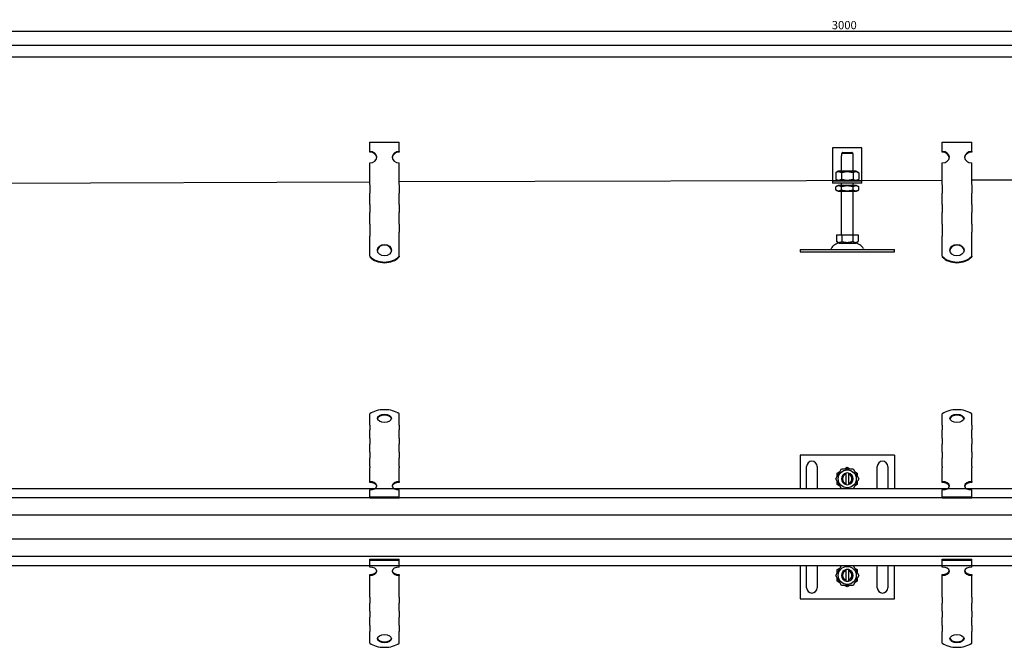
# Model space of a CAD drawing. Units: millimetres. Extents: x -936 to 2365, y 283 to 816.
# Drawn here: x -100 to 736, y 283 to 816 of the extents above; entities that cross this region are included whole.
import ezdxf

# ---------------------------------------------------------------- set-up
doc = ezdxf.new("R2010")
doc.units = ezdxf.units.MM
doc.header["$LTSCALE"] = 2
doc.layers.add('5', color=3, linetype='Continuous')
doc.styles.add('Text poznámky (ISO)', font='TAHOMA.TTF')
doc.dimstyles.new('Výchozí (ISO)', dxfattribs={"dimscale": 2, "dimtxt": 3.5, "dimasz": 2.5, "dimexe": 1, "dimexo": 0, "dimgap": 0.762, "dimtad": 1, "dimrnd": 1e-08, "dimtxsty": 'Text poznámky (ISO)', "dimcen": 0.09, "dimdle": 10, "dimclrd": 256, "dimclre": 256, "dimclrt": 256, "dimazin": 2, "dimtfac": 1.001486, "dimtmove": 0, "dimatfit": 3, "dimfxl": 1, "dimtolj": 1, "dimlwd": -1, "dimlwe": -1, "dimarcsym": 0})

# ---------------------------------------------------------------- blocks, each defined once
blk = doc.blocks.new('*D73')
at = {"layer": '5'}
for p, q in [((-899.58, 794.03), (-899.58, 808.03)), ((-894.58, 806.03), (2095.42, 806.03)), ((2100.42, 794.03), (2100.42, 808.03))]:
    blk.add_line(p, q, dxfattribs=at)
for points in [[(-894.58, 806.87), (-894.58, 805.2), (-899.58, 806.03)], [(2095.42, 806.87), (2095.42, 805.2), (2100.42, 806.03)]]:
    blk.add_solid(points, dxfattribs=at)
at = {"layer": 'Defpoints', "color": 0}
for p in [(2100.42, 806.03), (-899.58, 794.03), (2100.42, 794.03)]:
    blk.add_point(p, dxfattribs=at)
at = {"layer": '5', "insert": (600.42, 811.2), "char_height": 7, "attachment_point": 5, "style": 'Text poznámky (ISO)'}
blk.add_mtext('\\A1;3000', dxfattribs=at)

msp = doc.modelspace()

# ---------------------------------------------------------------- linework, layer by layer
for p, q in [((-897.575, 794.034), (2098.425, 794.034)), ((2098.425, 784.034), (-897.575, 784.034)), ((197.425, 711.9), (222.425, 711.9)), ((197.425, 703.81), (197.425, 711.9)), ((222.425, 703.81), (222.425, 711.9)), ((683.633, 711.9), (708.633, 711.9)), ((683.633, 703.81), (683.633, 711.9)), ((708.633, 703.81), (708.633, 711.9)), ((197.425, 703.222), (197.425, 703.81)), ((222.425, 703.81), (222.425, 703.222)), ((590.425, 707.034), (590.425, 681.034)), ((615.425, 707.034), (590.425, 707.034)), ((599.052, 703.034), (606.798, 703.034)), ((615.425, 681.034), (615.425, 707.034)), ((683.633, 703.222), (683.633, 703.81)), ((708.633, 703.81), (708.633, 703.222)), ((197.425, 677.936), (197.425, 694.102)), ((222.425, 677.936), (222.425, 694.102)), ((597.925, 700.034), (598.026, 700.034)), ((597.925, 687.034), (597.925, 700.034)), ((598.026, 702.034), (598.026, 700.034)), ((607.824, 702.034), (598.026, 702.034)), ((607.824, 700.034), (607.824, 702.034)), ((607.824, 700.034), (607.925, 700.034)), ((607.925, 687.034), (607.925, 700.034)), ((683.633, 677.936), (683.633, 694.102)), ((708.633, 677.936), (708.633, 694.102)), ((595.275, 687.034), (593.11, 685.784)), ((593.11, 685.784), (593.11, 680.284)), ((610.575, 687.034), (595.275, 687.034)), ((598.017, 685.784), (598.017, 680.284)), ((607.832, 685.784), (607.832, 680.284)), ((610.575, 687.034), (612.74, 685.784)), ((612.74, 685.784), (612.74, 680.284)), ((197.425, 677.689), (-193.033, 676.386)), ((197.425, 675.937), (197.425, 677.936)), ((683.633, 679.312), (222.425, 677.936)), ((222.425, 675.937), (222.425, 677.936)), ((590.425, 681.034), (590.425, 679.034)), ((590.425, 679.034), (615.425, 679.034)), ((590.425, 679.034), (590.425, 677.034)), ((595.275, 679.034), (593.11, 680.284)), ((610.575, 679.034), (612.74, 680.284)), ((615.425, 679.034), (615.425, 681.034)), ((615.425, 677.034), (615.425, 679.034)), ((683.633, 675.937), (683.633, 677.936)), ((1178.079, 680.962), (708.633, 679.395)), ((708.633, 675.937), (708.633, 677.936)), ((197.425, 675.389), (197.425, 668.525)), ((222.425, 675.389), (222.425, 668.525)), ((615.425, 677.034), (590.425, 677.034)), ((595.125, 675.034), (593.11, 673.871)), ((593.11, 671.197), (593.11, 673.871)), ((595.125, 670.034), (593.11, 671.197)), ((610.725, 675.034), (595.125, 675.034)), ((595.125, 670.034), (610.725, 670.034)), ((597.925, 675.034), (597.925, 677.034)), ((597.925, 633.034), (597.925, 670.034)), ((598.017, 671.197), (598.017, 673.871)), ((607.832, 671.197), (607.832, 673.871)), ((607.925, 675.034), (607.925, 677.034)), ((607.925, 633.034), (607.925, 670.034)), ((610.725, 675.034), (612.74, 673.871)), ((610.725, 670.034), (612.74, 671.197)), ((612.74, 671.197), (612.74, 673.871)), ((683.633, 675.389), (683.633, 668.525)), ((708.633, 675.389), (708.633, 668.525)), ((197.425, 665.068), (197.425, 668.525)), ((197.425, 659.347), (197.425, 665.068)), ((222.425, 665.068), (222.425, 668.525)), ((222.425, 659.347), (222.425, 665.068)), ((683.633, 665.068), (683.633, 668.525)), ((683.633, 659.347), (683.633, 665.068)), ((708.633, 665.068), (708.633, 668.525)), ((708.633, 659.347), (708.633, 665.068)), ((197.425, 658.8), (197.425, 659.347)), ((197.425, 658.8), (197.425, 651.935)), ((222.425, 658.8), (222.425, 659.347)), ((222.425, 658.8), (222.425, 651.935)), ((683.633, 658.8), (683.633, 659.347)), ((683.633, 658.8), (683.633, 651.935)), ((708.633, 658.8), (708.633, 659.347)), ((708.633, 658.8), (708.633, 651.935)), ((197.425, 648.478), (197.425, 651.935)), ((197.425, 642.757), (197.425, 648.478)), ((222.425, 648.478), (222.425, 651.935)), ((222.425, 642.757), (222.425, 648.478)), ((683.633, 648.478), (683.633, 651.935)), ((683.633, 642.757), (683.633, 648.478)), ((708.633, 648.478), (708.633, 651.935)), ((708.633, 642.757), (708.633, 648.478)), ((197.425, 642.21), (197.425, 642.757)), ((197.425, 642.21), (197.425, 631.888)), ((222.425, 642.21), (222.425, 642.757)), ((222.425, 642.21), (222.425, 635.345)), ((683.633, 642.21), (683.633, 642.757)), ((683.633, 642.21), (683.633, 631.888)), ((708.633, 642.21), (708.633, 642.757)), ((708.633, 642.21), (708.633, 635.345)), ((197.425, 628.167), (197.425, 631.888)), ((197.425, 614.828), (197.425, 628.167)), ((222.425, 631.888), (222.425, 635.345)), ((222.425, 628.167), (222.425, 631.888)), ((222.425, 614.828), (222.425, 628.167)), ((593.675, 633.034), (598.3, 633.034)), ((593.675, 633.034), (593.675, 627.369)), ((595.987, 626.034), (593.675, 627.369)), ((598.3, 633.034), (607.55, 633.034)), ((598.3, 633.034), (598.3, 627.369)), ((607.55, 633.034), (607.55, 627.369)), ((607.55, 633.034), (612.175, 633.034)), ((609.862, 626.034), (612.175, 627.369)), ((612.175, 633.034), (612.175, 627.369)), ((683.633, 628.167), (683.633, 631.888)), ((683.633, 614.828), (683.633, 628.167)), ((708.633, 631.888), (708.633, 635.345)), ((708.633, 628.167), (708.633, 631.888)), ((708.633, 614.828), (708.633, 628.167)), ((562.925, 620.534), (642.925, 620.534)), ((562.925, 620.534), (562.925, 618.534)), ((595.987, 626.034), (609.862, 626.034)), ((642.925, 618.534), (642.925, 620.534)), ((222.425, 614.828), (222.425, 614.241)), ((562.925, 618.534), (642.925, 618.534)), ((708.633, 614.828), (708.633, 614.241)), ((197.425, 471.327), (197.425, 481.018)), ((222.425, 471.327), (222.425, 481.018)), ((683.633, 471.327), (683.633, 481.018)), ((708.633, 471.327), (708.633, 481.018)), ((197.425, 471.327), (197.425, 467.411)), ((222.425, 471.327), (222.425, 467.411)), ((683.633, 471.327), (683.633, 467.411)), ((708.633, 471.327), (708.633, 467.411)), ((197.425, 463.955), (197.425, 467.411)), ((197.425, 460.42), (197.425, 463.955)), ((197.425, 460.42), (197.425, 455.358)), ((222.425, 463.955), (222.425, 467.411)), ((222.425, 460.42), (222.425, 463.955)), ((222.425, 460.42), (222.425, 455.358)), ((683.633, 463.955), (683.633, 467.411)), ((683.633, 460.42), (683.633, 463.955)), ((683.633, 460.42), (683.633, 455.358)), ((708.633, 463.955), (708.633, 467.411)), ((708.633, 460.42), (708.633, 463.955)), ((708.633, 460.42), (708.633, 455.358)), ((197.425, 451.901), (197.425, 455.358)), ((197.425, 448.366), (197.425, 451.901)), ((222.425, 451.901), (222.425, 455.358)), ((222.425, 448.366), (222.425, 451.901)), ((683.633, 451.901), (683.633, 455.358)), ((683.633, 448.366), (683.633, 451.901)), ((708.633, 451.901), (708.633, 455.358)), ((708.633, 448.366), (708.633, 451.901)), ((197.425, 448.366), (197.425, 443.305)), ((197.425, 439.848), (197.425, 443.305)), ((222.425, 448.366), (222.425, 443.305)), ((222.425, 439.848), (222.425, 443.305)), ((642.925, 445.817), (562.925, 445.817)), ((562.925, 445.817), (562.925, 417.317)), ((642.925, 445.817), (642.925, 417.317)), ((683.633, 448.366), (683.633, 443.305)), ((683.633, 439.848), (683.633, 443.305)), ((708.633, 448.366), (708.633, 443.305)), ((708.633, 439.848), (708.633, 443.305)), ((197.425, 436.313), (197.425, 439.848)), ((197.425, 436.313), (197.425, 435.167)), ((197.425, 423.422), (197.425, 435.167)), ((222.425, 436.313), (222.425, 439.848)), ((222.425, 436.313), (222.425, 435.167)), ((222.425, 423.422), (222.425, 435.167)), ((568.425, 417.317), (568.425, 436.317)), ((577.425, 436.317), (577.425, 417.317)), ((600.647, 434.317), (602.925, 435.632)), ((602.925, 435.632), (605.202, 434.317)), ((628.425, 417.317), (628.425, 436.317)), ((637.425, 436.317), (637.425, 417.317)), ((683.633, 436.313), (683.633, 439.848)), ((683.633, 436.313), (683.633, 435.167)), ((683.633, 423.422), (683.633, 435.167)), ((708.633, 436.313), (708.633, 439.848)), ((708.633, 436.313), (708.633, 435.167)), ((708.633, 423.422), (708.633, 435.167)), ((593.11, 425.817), (598.017, 434.317)), ((594.425, 430.724), (596.702, 432.039)), ((594.425, 428.094), (594.425, 430.724)), ((598.017, 434.317), (607.832, 434.317)), ((601.925, 429.69), (601.925, 430.716)), ((601.925, 421.944), (601.925, 429.69)), ((603.925, 430.716), (603.925, 429.69)), ((603.925, 429.69), (603.925, 421.944)), ((607.832, 434.317), (612.74, 425.817)), ((609.147, 432.039), (611.425, 430.724)), ((611.425, 430.724), (611.425, 428.094)), ((197.425, 422.613), (197.425, 423.422)), ((222.425, 423.422), (222.425, 422.613)), ((598.017, 417.317), (593.11, 425.817)), ((594.425, 420.909), (594.425, 423.539)), ((596.702, 419.594), (594.425, 420.909)), ((601.925, 420.918), (601.925, 421.944)), ((603.925, 421.944), (603.925, 420.918)), ((612.74, 425.817), (607.832, 417.317)), ((611.425, 420.909), (609.147, 419.594)), ((611.425, 423.539), (611.425, 420.909)), ((683.633, 422.613), (683.633, 423.422)), ((708.633, 423.422), (708.633, 422.613)), ((-897.575, 409.817), (2098.425, 409.817)), ((1990.425, 417.317), (-784.575, 417.317)), ((197.425, 410.491), (197.425, 416.369)), ((197.425, 410.491), (222.425, 410.491)), ((197.425, 409.682), (197.425, 410.491)), ((222.425, 410.491), (222.425, 416.369)), ((222.425, 409.682), (222.425, 410.491)), ((683.633, 410.491), (683.633, 416.369)), ((683.633, 410.491), (708.633, 410.491)), ((683.633, 409.682), (683.633, 410.491)), ((708.633, 410.491), (708.633, 416.369)), ((708.633, 409.682), (708.633, 410.491)), ((197.425, 409.682), (222.425, 409.682)), ((683.633, 409.682), (708.633, 409.682)), ((2098.425, 394.817), (-897.575, 394.817)), ((-897.575, 374.817), (2098.425, 374.817)), ((2098.425, 359.817), (-897.575, 359.817)), ((-784.575, 352.317), (1990.425, 352.317)), ((197.425, 357.584), (222.425, 357.584)), ((197.425, 356.775), (197.425, 357.584)), ((197.425, 356.775), (222.425, 356.775)), ((197.425, 350.897), (197.425, 356.775)), ((222.425, 356.775), (222.425, 357.584)), ((222.425, 350.897), (222.425, 356.775)), ((562.925, 352.317), (562.925, 323.817)), ((568.425, 333.317), (568.425, 352.317)), ((577.425, 352.317), (577.425, 333.317)), ((593.11, 343.817), (598.017, 352.317)), ((607.832, 352.317), (612.74, 343.817)), ((628.425, 333.317), (628.425, 352.317)), ((637.425, 352.317), (637.425, 333.317)), ((642.925, 323.817), (642.925, 352.317)), ((683.633, 357.584), (708.633, 357.584)), ((683.633, 356.775), (683.633, 357.584)), ((683.633, 356.775), (708.633, 356.775)), ((683.633, 350.897), (683.633, 356.775)), ((708.633, 356.775), (708.633, 357.584)), ((708.633, 350.897), (708.633, 356.775)), ((197.425, 343.843), (197.425, 344.652)), ((197.425, 332.099), (197.425, 343.843)), ((222.425, 344.652), (222.425, 343.843)), ((222.425, 332.099), (222.425, 343.843)), ((598.017, 335.317), (593.11, 343.817)), ((594.425, 348.724), (596.702, 350.039)), ((594.425, 346.094), (594.425, 348.724)), ((601.925, 347.69), (601.925, 348.716)), ((601.925, 339.944), (601.925, 347.69)), ((603.925, 348.716), (603.925, 347.69)), ((603.925, 347.69), (603.925, 339.944)), ((612.74, 343.817), (607.832, 335.317)), ((609.147, 350.039), (611.425, 348.724)), ((611.425, 348.724), (611.425, 346.094)), ((683.633, 343.843), (683.633, 344.652)), ((683.633, 332.099), (683.633, 343.843)), ((708.633, 344.652), (708.633, 343.843)), ((708.633, 332.099), (708.633, 343.843)), ((594.425, 338.909), (594.425, 341.539)), ((596.702, 337.594), (594.425, 338.909)), ((607.832, 335.317), (598.017, 335.317)), ((602.925, 334.002), (600.647, 335.317)), ((601.925, 338.918), (601.925, 339.944)), ((605.202, 335.317), (602.925, 334.002)), ((603.925, 339.944), (603.925, 338.918)), ((611.425, 338.909), (609.147, 337.594)), ((611.425, 341.539), (611.425, 338.909)), ((197.425, 328.836), (197.425, 332.099)), ((197.425, 325.379), (197.425, 328.836)), ((222.425, 328.836), (222.425, 332.099)), ((222.425, 325.379), (222.425, 328.836)), ((683.633, 328.836), (683.633, 332.099)), ((683.633, 325.379), (683.633, 328.836)), ((708.633, 328.836), (708.633, 332.099)), ((708.633, 325.379), (708.633, 328.836)), ((197.425, 325.379), (197.425, 320.317)), ((197.425, 316.782), (197.425, 320.317)), ((222.425, 325.379), (222.425, 320.317)), ((222.425, 316.782), (222.425, 320.317)), ((562.925, 323.817), (642.925, 323.817)), ((683.633, 325.379), (683.633, 320.317)), ((683.633, 316.782), (683.633, 320.317)), ((708.633, 325.379), (708.633, 320.317)), ((708.633, 316.782), (708.633, 320.317)), ((197.425, 313.325), (197.425, 316.782)), ((197.425, 313.325), (197.425, 308.264)), ((222.425, 313.325), (222.425, 316.782)), ((222.425, 313.325), (222.425, 308.264)), ((683.633, 313.325), (683.633, 316.782)), ((683.633, 313.325), (683.633, 308.264)), ((708.633, 313.325), (708.633, 316.782)), ((708.633, 313.325), (708.633, 308.264)), ((197.425, 304.729), (197.425, 308.264)), ((197.425, 301.272), (197.425, 304.729)), ((197.425, 301.272), (197.425, 296.211)), ((222.425, 304.729), (222.425, 308.264)), ((222.425, 301.272), (222.425, 304.729)), ((222.425, 301.272), (222.425, 296.211)), ((683.633, 304.729), (683.633, 308.264)), ((683.633, 301.272), (683.633, 304.729)), ((683.633, 301.272), (683.633, 296.211)), ((708.633, 304.729), (708.633, 308.264)), ((708.633, 301.272), (708.633, 304.729)), ((708.633, 301.272), (708.633, 296.211)), ((197.425, 295.939), (197.425, 296.211)), ((197.425, 286.248), (197.425, 295.939)), ((222.425, 295.939), (222.425, 296.211)), ((222.425, 286.248), (222.425, 295.939)), ((683.633, 295.939), (683.633, 296.211)), ((683.633, 286.248), (683.633, 295.939)), ((708.633, 295.939), (708.633, 296.211)), ((708.633, 286.248), (708.633, 295.939))]:
    msp.add_line(p, q)
for centre in [(602.925, 425.817), (602.925, 343.817)]:
    msp.add_circle(centre, 7.65)
for centre, radius, start, end in [((588.261, 621.534), 1, 270, 335.098938), ((596.878, 617.534), 8.5, 90, 155.098938), ((608.972, 617.534), 8.5, 24.901062, 90), ((617.589, 621.534), 1, 204.901062, 270), ((572.925, 436.317), 4.5, 0, 180), ((632.925, 436.317), 4.5, 0, 180), ((602.925, 425.817), 5, 101.536959, 258.463041), ((602.925, 425.817), 4, 104.477512, 255.522488), ((602.925, 425.817), 5, 78.463041, 101.536959), ((602.925, 425.817), 5, 281.536959, 78.463041), ((602.925, 425.817), 4, 284.477512, 75.522488), ((602.925, 425.817), 5, 258.463041, 281.536959), ((602.925, 343.817), 5, 101.536959, 258.463041), ((602.925, 343.817), 4, 104.477512, 255.522488), ((602.925, 343.817), 5, 78.463041, 101.536959), ((602.925, 343.817), 5, 281.536959, 78.463041), ((602.925, 343.817), 4, 284.477512, 75.522488), ((602.925, 343.817), 5, 258.463041, 281.536959), ((572.925, 333.317), 4.5, 180, 0), ((632.925, 333.317), 4.5, 180, 0)]:
    msp.add_arc(centre, radius, start, end)
for centre, major_axis, ratio, start_param, end_param in [((197.425, 698.956), (6, 0), 0.809017, 4.712389, 7.8539816), ((197.425, 698.368), (6, 0), 0.809017, 0.0605823, 1.5707963), ((222.425, 698.956), (-6, 0), 0.809017, 4.712389, 7.8539816), ((222.425, 698.368), (-6, 0), 0.809017, -1.5707963, -0.0605823), ((683.633, 698.956), (6, 0), 0.809017, 4.712389, 7.8539816), ((683.633, 698.368), (6, 0), 0.809017, 0.0605823, 1.5707963), ((708.633, 698.956), (-6, 0), 0.809017, 4.712389, 7.8539816), ((708.633, 698.368), (-6, 0), 0.809017, -1.5707963, -0.0605823), ((209.925, 619.489), (6, 0), 0.809017, 0.0605823, 3.0810104), ((696.133, 619.489), (6, 0), 0.809017, 0.0605823, 3.0810104), ((209.925, 622.909), (16, 0), 0.809017, 3.8157232, 5.6090548), ((209.925, 622.321), (-16, 0), 0.809017, 0.6741305, 2.4674621), ((696.133, 622.909), (16, 0), 0.809017, 3.8157232, 5.6090548), ((696.133, 622.321), (-16, 0), 0.809017, 0.6741305, 2.4674621), ((209.925, 475.148), (16, 0), 0.5877853, 0.6741305, 2.4674621), ((209.925, 476.396), (-6, 0), 0.5877853, 3.2565441, 6.1682338), ((696.133, 475.148), (16, 0), 0.5877853, 0.6741305, 2.4674621), ((696.133, 476.396), (-6, 0), 0.5877853, 3.2565441, 6.1682338), ((197.425, 419.896), (6, 0), 0.5877853, 4.712389, 7.8539816), ((197.425, 419.087), (-6, 0), 0.5877853, 3.2565441, 4.712389), ((222.425, 419.896), (-6, 0), 0.5877853, 4.712389, 7.8539816), ((222.425, 419.087), (-6, 0), 0.5877853, -1.5707963, -0.1149515), ((683.633, 419.896), (6, 0), 0.5877853, 4.712389, 7.8539816), ((683.633, 419.087), (-6, 0), 0.5877853, 3.2565441, 4.712389), ((708.633, 419.896), (-6, 0), 0.5877853, 4.712389, 7.8539816), ((708.633, 419.087), (-6, 0), 0.5877853, -1.5707963, -0.1149515), ((197.425, 347.37), (6, 0), 0.5877853, 4.712389, 7.8539816), ((197.425, 348.179), (6, 0), 0.5877853, 4.712389, 6.1682338), ((222.425, 347.37), (-6, 0), 0.5877853, 4.712389, 7.8539816), ((222.425, 348.179), (6, 0), 0.5877853, 3.2565441, 4.712389), ((683.633, 347.37), (6, 0), 0.5877853, 4.712389, 7.8539816), ((683.633, 348.179), (6, 0), 0.5877853, 4.712389, 6.1682338), ((708.633, 347.37), (-6, 0), 0.5877853, 4.712389, 7.8539816), ((708.633, 348.179), (6, 0), 0.5877853, 3.2565441, 4.712389), ((209.925, 292.118), (16, 0), 0.5877853, 3.8157232, 5.6090548), ((209.925, 290.87), (-6, 0), 0.5877853, 0.1149515, 3.0266412), ((696.133, 292.118), (16, 0), 0.5877853, 3.8157232, 5.6090548), ((696.133, 290.87), (-6, 0), 0.5877853, 0.1149515, 3.0266412)]:
    msp.add_ellipse(centre, major_axis=major_axis, ratio=ratio, start_param=start_param, end_param=end_param)
for centre, ratio in [((209.925, 620.077), 0.809017), ((696.133, 620.077), 0.809017), ((209.925, 477.205), 0.5877853), ((696.133, 477.205), 0.5877853), ((209.925, 290.061), 0.5877853), ((696.133, 290.061), 0.5877853)]:
    msp.add_ellipse(centre, major_axis=(6, 0), ratio=ratio)
for points, weights in [([(599.052, 703.034), (598.596, 702.593), (598.026, 702.034)], [1, 1.01641431551, 1.01967201941]), ([(607.824, 702.034), (607.254, 702.593), (606.798, 703.034)], [1.01967201941, 1.01641431551, 1]), ([(598.017, 685.784), (595.564, 687.201), (593.11, 685.784)], [1, 1.15470053838, 1]), ([(607.832, 685.784), (602.925, 687.201), (598.017, 685.784)], [1, 1.15470053838, 1]), ([(612.74, 685.784), (610.286, 687.201), (607.832, 685.784)], [1, 1.15470053838, 1]), ([(593.11, 680.284), (595.564, 678.867), (598.017, 680.284)], [1, 1.15470053838, 1]), ([(598.017, 680.284), (602.925, 678.867), (607.832, 680.284)], [1, 1.15470053838, 1]), ([(607.832, 680.284), (610.286, 678.867), (612.74, 680.284)], [1, 1.15470053838, 1]), ([(598.017, 673.871), (595.564, 675.287), (593.11, 673.871)], [1, 1.15470053838, 1]), ([(593.11, 671.197), (595.564, 669.781), (598.017, 671.197)], [1, 1.15470053838, 1]), ([(607.832, 673.871), (602.925, 675.287), (598.017, 673.871)], [1, 1.15470053838, 1]), ([(598.017, 671.197), (602.925, 669.781), (607.832, 671.197)], [1, 1.15470053838, 1]), ([(612.74, 673.871), (610.286, 675.287), (607.832, 673.871)], [1, 1.15470053838, 1]), ([(607.832, 671.197), (610.286, 669.781), (612.74, 671.197)], [1, 1.15470053838, 1]), ([(593.675, 627.369), (595.987, 626.034), (598.3, 627.369)], [1.16127596677, 1.34092598403, 1.16127596677]), ([(598.3, 627.369), (602.925, 626.034), (607.55, 627.369)], [1.16127596677, 1.34092598403, 1.16127596677]), ([(607.55, 627.369), (609.862, 626.034), (612.175, 627.369)], [1.16127596677, 1.34092598403, 1.16127596677])]:
    msp.add_rational_spline(points, weights, degree=2)

# ---------------------------------------------------------------- dimensions: what is measured, and where the dimension line sits
at = {"layer": '5'}
dim = msp.add_linear_dim(base=(2100.425, 806.034), p1=(-899.575, 794.034), p2=(2100.425, 794.034), dimstyle='Výchozí (ISO)', override={"dimtofl": 0, "dimatfit": 1}, dxfattribs=at)
dim.commit()
dim.dimension.update_dxf_attribs({"geometry": '*D73', "text_midpoint": (600.425, 811.204)})

doc.saveas('drawing.dxf')
